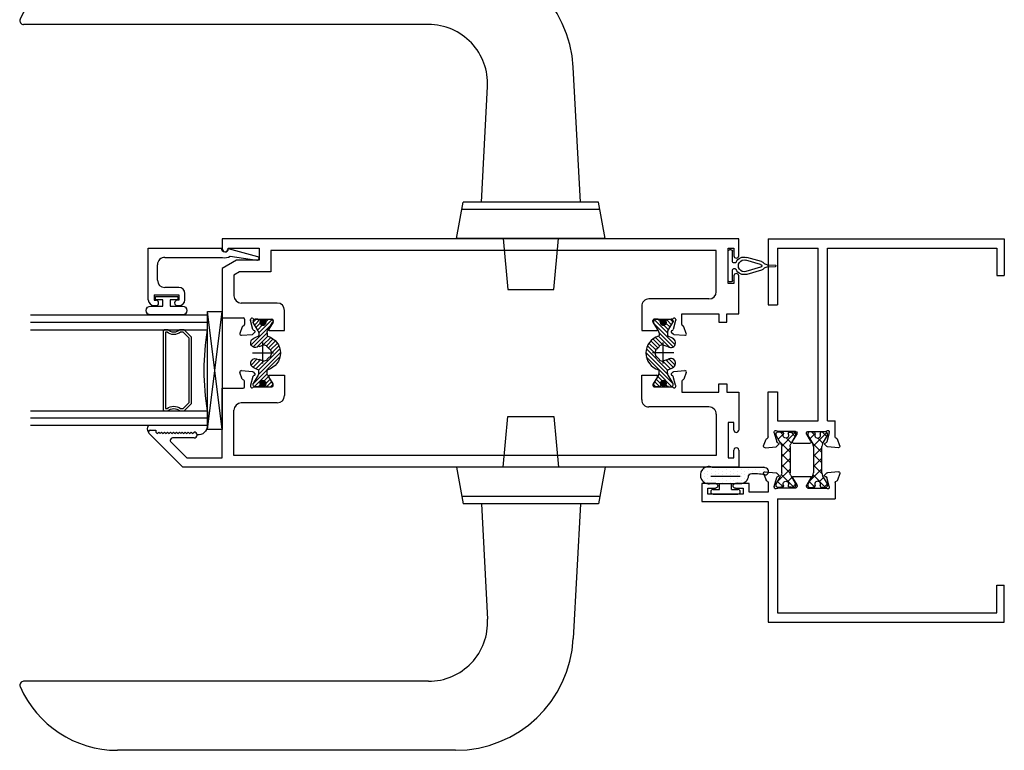
# Model space of a CAD drawing. Units: inches. Extents: x -47.5 to 42.6, y 0 to 90.8.
# Drawn here: x -22.6 to -14.2, y 39.3 to 45.4 of the extents above; entities that cross this region are included whole.
import ezdxf

# ---------------------------------------------------------------- set-up
doc = ezdxf.new("R2010")
doc.units = ezdxf.units.IN
doc.header["$LTSCALE"] = 0.3
doc.header["$MEASUREMENT"] = 0
doc.layers.get('0').update_dxf_attribs({"linetype": 'CONTINUOUS'})
for name, color, linetype in [('B740093j$0$Bulb_680', 7, 'CONTINUOUS'), ('B740093j$0$GLASS', 86, 'CONTINUOUS'), ('B740093j$0$HARD_SEAL', 7, 'CONTINUOUS'), ('B740093j$0$IG_SPACER', 86, 'CONTINUOUS'), ('B740093j$0$SETTING_BLOCK', 86, 'CONTINUOUS'), ('E200093$0$EXT_BEAD', 1, 'CONTINUOUS'), ('e711030$0$EXT_FRAME', 5, 'CONTINUOUS'), ('E711082$0$EXT_SASH', 6, 'CONTINUOUS'), ('e712030$0$EXT_FRAME', 5, 'CONTINUOUS'), ('E712082$0$EXT_SASH', 6, 'CONTINUOUS'), ('HARD_OBJECT', 13, 'CONTINUOUS'), ('S74ix_ji1$0$Hard_Seal', 7, 'CONTINUOUS'), ('S74ix_ji1$0$PART_OBJECT', 52, 'CONTINUOUS'), ('STRUT_12$0$STRUT_12', 3, 'CONTINUOUS'), ('STRUT_14.6$0$CORDON', 4, 'CONTINUOUS'), ('STRUT_14.6$0$Eurogroove', 2, 'CONTINUOUS'), ('STRUT_14.6$0$POLIAMIDA', 4, 'CONTINUOUS')]:
    doc.layers.add(name, color=color, linetype=linetype)

# ---------------------------------------------------------------- blocks, each defined once
blk = doc.blocks.new('e712030')
at = {"layer": 'e712030$0$EXT_FRAME'}
for p, q in [((1.7554, 2.0384), (1.6999, 2.0182)), ((1.7712, 2.0263), (1.7631, 1.9332)), ((0, 2), (0, 0)), ((0, 2), (0.5605, 2)), ((0.08, 1.92), (0.08, 1.5775)), ((0.08, 1.92), (0.5605, 1.92)), ((0.5605, 2), (0.5605, 1.92)), ((1.6806, 2), (1.2988, 2)), ((1.2988, 2), (1.2988, 1.92)), ((1.2988, 1.92), (1.5428, 1.92)), ((1.5428, 1.92), (1.5428, 1.5775)), ((1.6335, 1.7675), (1.6335, 1.9192)), ((1.6437, 1.9486), (1.6374, 1.9486)), ((1.6468, 1.9482), (1.7226, 1.9279)), ((1.7322, 1.9151), (1.731, 1.9195)), ((1.7453, 1.9115), (1.7597, 1.9258)), ((1.654, 1.7557), (1.6453, 1.7557)), ((1.7199, 1.7939), (1.6601, 1.7574)), ((1.7319, 1.7872), (1.7319, 1.6442)), ((1.654, 1.6757), (1.6453, 1.6757)), ((1.7199, 1.6375), (1.6601, 1.6739)), ((1.6335, 1.6639), (1.6335, 1.5122)), ((1.5428, 1.5775), (0.08, 1.5775)), ((1.6468, 1.4832), (1.7226, 1.5035)), ((1.7322, 1.5163), (1.731, 1.5118)), ((1.7453, 1.5198), (1.7597, 1.5055)), ((1.5428, 1.4975), (0.08, 1.4975)), ((0.08, 1.4975), (0.08, 0.062)), ((1.5428, 1.4975), (1.5428, 1.4314)), ((1.6806, 1.4314), (1.5428, 1.4314)), ((1.6437, 1.4828), (1.6374, 1.4828)), ((1.7712, 1.4051), (1.7631, 1.4982)), ((1.7554, 1.3929), (1.6999, 1.4131)), ((0.08, 0.062), (0.312, 0.062)), ((0.312, 0.062), (0.312, 0)), ((0, 0), (0.312, 0))]:
    blk.add_line(p, q, dxfattribs=at)
for centre, radius, start, end in [((1.6806, 2.012), 0.012, 270, 348.16307), ((1.7039, 2.0071), 0.0118, 110, 168.16307), ((1.7595, 2.0273), 0.0118, 355, 110), ((1.6374, 1.9368), 0.0118, 90, 228.18969), ((1.6217, 1.9192), 0.0118, 0, 48.18969), ((1.6437, 1.9368), 0.0118, 75, 90), ((1.7196, 1.9165), 0.0118, 15, 75), ((1.7513, 1.9342), 0.0118, 315, 355), ((1.7398, 1.9171), 0.00787, 195, 315), ((1.6453, 1.7675), 0.0118, 180, 270), ((1.654, 1.7675), 0.0118, 270, 301.4), ((1.724, 1.7872), 0.00787, 0, 121.4), ((1.6453, 1.6639), 0.0118, 90, 180), ((1.654, 1.6639), 0.0118, 58.6, 90), ((1.724, 1.6442), 0.00787, 238.6, 0), ((1.6374, 1.4946), 0.0118, 131.81031, 270), ((1.6217, 1.5122), 0.0118, 311.81031, 0), ((1.7196, 1.5149), 0.0118, 285, 345), ((1.7398, 1.5143), 0.00787, 45, 165), ((1.7513, 1.4972), 0.0118, 5, 45), ((1.6437, 1.4946), 0.0118, 270, 285), ((1.6806, 1.4194), 0.012, 11.83693, 90), ((1.7039, 1.4242), 0.0118, 191.83693, 250), ((1.7595, 1.404), 0.0118, 250, 5)]:
    blk.add_arc(centre, radius, start, end, dxfattribs=at)
blk = doc.blocks.new('e711030')
at = {"layer": 'e711030$0$EXT_FRAME'}
for p, q in [((-1.175, 2.447), (-1.175, 2.562)), ((-1.175, 2.562), (-1.023, 2.562)), ((-1.175, 2.562), (-1.023, 2.562)), ((-1.085, 2.512), (-1.135, 2.512)), ((-1.135, 2.512), (-1.135, 2.447)), ((-1.085, 2.212), (-1.085, 2.512)), ((-1.023, 2.562), (-1.023, 2)), ((-1.175, 2.162), (-1.175, 2.277)), ((-1.135, 2.277), (-1.135, 2.212)), ((-1.135, 2.212), (-1.085, 2.212)), ((-1.135, 2.212), (-1.085, 2.212)), ((-1.103, 2.162), (-1.175, 2.162)), ((-1.103, 2), (-1.103, 2.162)), ((-1.2747, 2.0263), (-1.2665, 1.9332)), ((-1.2589, 2.0384), (-1.2033, 2.0182)), ((-1.2488, 1.9115), (-1.2631, 1.9258)), ((-1.2356, 1.9151), (-1.2344, 1.9195)), ((-1.1502, 1.9482), (-1.2261, 1.9279)), ((-1.1841, 2), (-1.103, 2)), ((-1.1472, 1.9486), (-1.1409, 1.9486)), ((-1.1369, 1.7675), (-1.1369, 1.9192)), ((-1.0462, 1.92), (-1.0462, 1.4314)), ((-1.0462, 1.92), (-0.08, 1.92)), ((-1.023, 2), (0, 2)), ((-0.08, 1.92), (-0.08, 0.062)), ((0, 2), (0, 0)), ((-1.2354, 1.7872), (-1.2354, 1.6442)), ((-1.2234, 1.7939), (-1.1636, 1.7574)), ((-1.1575, 1.7557), (-1.1487, 1.7557)), ((-1.2234, 1.6375), (-1.1636, 1.6739)), ((-1.1575, 1.6757), (-1.1487, 1.6757)), ((-1.1369, 1.6639), (-1.1369, 1.5122)), ((-1.2488, 1.5198), (-1.2631, 1.5055)), ((-1.2356, 1.5163), (-1.2344, 1.5118)), ((-1.1502, 1.4832), (-1.2261, 1.5035)), ((-1.2747, 1.4051), (-1.2665, 1.4982)), ((-1.1841, 1.4314), (-1.0462, 1.4314)), ((-1.1472, 1.4828), (-1.1409, 1.4828)), ((-1.2589, 1.3929), (-1.2033, 1.4131)), ((-0.312, 0.062), (-0.312, 0)), ((-0.08, 0.062), (-0.312, 0.062)), ((0, 0), (-0.312, 0))]:
    blk.add_line(p, q, dxfattribs=at)
for centre, radius, start, end in [((-1.155, 2.447), 0.02, 180, 0), ((-1.155, 2.277), 0.02, 0, 180), ((-1.2629, 2.0273), 0.0118, 70, 185), ((-1.2074, 2.0071), 0.0118, 11.83693, 70), ((-1.1841, 2.012), 0.012, 191.83693, 270), ((-1.2548, 1.9342), 0.0118, 185, 225), ((-1.223, 1.9165), 0.0118, 105, 165), ((-1.1472, 1.9368), 0.0118, 90, 105), ((-1.1409, 1.9368), 0.0118, 311.81031, 90), ((-1.1251, 1.9192), 0.0118, 131.81031, 180), ((-1.2432, 1.9171), 0.00787, 225, 345), ((-1.2275, 1.7872), 0.00787, 58.6, 180), ((-1.1575, 1.7675), 0.0118, 238.6, 270), ((-1.1487, 1.7675), 0.0118, 270, 0), ((-1.1575, 1.6639), 0.0118, 90, 121.4), ((-1.1487, 1.6639), 0.0118, 0, 90), ((-1.2275, 1.6442), 0.00787, 180, 301.4), ((-1.2548, 1.4972), 0.0118, 135, 175), ((-1.2432, 1.5143), 0.00787, 15, 135), ((-1.223, 1.5149), 0.0118, 195, 255), ((-1.1409, 1.4946), 0.0118, 270, 48.18969), ((-1.1251, 1.5122), 0.0118, 180, 228.18969), ((-1.2074, 1.4242), 0.0118, 290, 348.16307), ((-1.1841, 1.4194), 0.012, 90, 168.16307), ((-1.1472, 1.4946), 0.0118, 255, 270), ((-1.2629, 1.404), 0.0118, 175, 290)]:
    blk.add_arc(centre, radius, start, end, dxfattribs=at)
blk = doc.blocks.new('STRUT_12')
at = {"layer": 'STRUT_12$0$STRUT_12', "linetype": 'Continuous', "ltscale": 1.25}
h = blk.add_hatch(dxfattribs=at)
h.set_pattern_fill('NET', color=256, scale=0.5, angle=45, style=0)
h.set_pattern_definition([(45, (-0.91917, 0.00051), (-0.044194, 0.044194), []), (135, (-0.91917, 0.00051), (-0.044194, -0.044194), [])])
h.paths.add_polyline_path([(-0.0186, 0.0207), (-0.0123, 0.0207, 0.414214), (-0.0044, 0.0285), (-0.0044, 0.0433), (-0.0005, 0.0433), (-0.0005, 0.0669, 0.414214), (-0.0162, 0.0827), (-0.0304, 0.0827), (-0.1013, 0.0418, -0.131652), (-0.1249, 0.0354), (-0.2761, 0.0354), (-0.3481, 0.0354, -0.131652), (-0.3717, 0.0418), (-0.3933, 0.0542), (-0.3933, -0.0542), (-0.3717, -0.0418, -0.131652), (-0.3481, -0.0354), (-0.2761, -0.0354), (-0.1249, -0.0354, -0.131652), (-0.1013, -0.0418), (-0.0304, -0.0827), (-0.0162, -0.0827, 0.414214), (-0.0005, -0.0669), (-0.0005, -0.0433), (-0.0044, -0.0433), (-0.0044, -0.0285, 0.414214), (-0.0123, -0.0207), (-0.0186, -0.0207, -1.69614)])
h.paths.add_polyline_path([(-0.3933, 0.0542), (-0.4426, 0.0827), (-0.4568, 0.0827, 0.414214), (-0.4725, 0.0669), (-0.4725, 0.0433), (-0.4686, 0.0433), (-0.4686, 0.0285, 0.414214), (-0.4607, 0.0207), (-0.4544, 0.0207, -1.69614), (-0.4544, -0.0207), (-0.4607, -0.0207, 0.414214), (-0.4686, -0.0285), (-0.4686, -0.0433), (-0.4725, -0.0433), (-0.4725, -0.0669, 0.414214), (-0.4568, -0.0827), (-0.4426, -0.0827), (-0.3933, -0.0542)])
at = {"layer": 'STRUT_12$0$STRUT_12'}
for p, q in [((-0.4725, 0.0669), (-0.4725, 0.0433)), ((-0.4725, 0.0433), (-0.4686, 0.0433)), ((-0.4686, 0.0433), (-0.4686, 0.0285)), ((-0.4607, 0.0207), (-0.4544, 0.0207)), ((-0.4426, 0.0827), (-0.4568, 0.0827)), ((-0.3717, 0.0418), (-0.4426, 0.0827)), ((-0.1249, 0.0354), (-0.3481, 0.0354)), ((-0.0304, 0.0827), (-0.1013, 0.0418)), ((-0.0162, 0.0827), (-0.0304, 0.0827)), ((-0.0186, 0.0207), (-0.0123, 0.0207)), ((-0.0044, 0.0285), (-0.0044, 0.0433)), ((-0.0044, 0.0433), (-0.0005, 0.0433)), ((-0.0005, 0.0433), (-0.0005, 0.0669)), ((-0.4725, -0.0433), (-0.4725, -0.0669)), ((-0.4686, -0.0433), (-0.4725, -0.0433)), ((-0.4686, -0.0285), (-0.4686, -0.0433)), ((-0.4544, -0.0207), (-0.4607, -0.0207)), ((-0.4568, -0.0827), (-0.4426, -0.0827)), ((-0.4426, -0.0827), (-0.3717, -0.0418)), ((-0.3481, -0.0354), (-0.1249, -0.0354)), ((-0.1013, -0.0418), (-0.0304, -0.0827)), ((-0.0304, -0.0827), (-0.0162, -0.0827)), ((-0.0123, -0.0207), (-0.0186, -0.0207)), ((-0.0044, -0.0433), (-0.0044, -0.0285)), ((-0.0005, -0.0433), (-0.0044, -0.0433)), ((-0.0005, -0.0669), (-0.0005, -0.0433))]:
    blk.add_line(p, q, dxfattribs=at)
for centre, radius, start, end in [((-0.4568, 0.0669), 0.0157, 90, 180), ((-0.4607, 0.0285), 0.00787, 180, 270), ((-0.443, 0), 0.0236, 241.04498, 118.95502), ((-0.3481, 0.0827), 0.0472, 240, 270), ((-0.1249, 0.0827), 0.0472, 270, 300), ((-0.03, 0), 0.0236, 61.04498, 298.95502), ((-0.0162, 0.0669), 0.0157, 360, 90), ((-0.0123, 0.0285), 0.00787, 270, 360), ((-0.4568, -0.0669), 0.0157, 180, 270), ((-0.4607, -0.0285), 0.00787, 90, 180), ((-0.3481, -0.0827), 0.0472, 90, 120), ((-0.1249, -0.0827), 0.0472, 60, 90), ((-0.0162, -0.0669), 0.0157, 270, 0), ((-0.0123, -0.0285), 0.00787, 360, 90)]:
    blk.add_arc(centre, radius, start, end, dxfattribs=at)
blk = doc.blocks.new('B710030')
for name, p in [('e711030', (3.25, 0)), ('e712030', (0, 0)), ('STRUT_12', (2.1095, 1.8501))]:
    blk.add_blockref(name, p)
at = {"xscale": -1, "rotation": 180}
blk.add_blockref('STRUT_12', (2.1095, 1.5812), dxfattribs=at)
blk = doc.blocks.new('E712082')
at = {"layer": 'E712082$0$EXT_SASH'}
for p, q in [((0, 4.7082), (0.2874, 4.9956)), ((0.298, 4.938), (0.2855, 4.9255)), ((0.2855, 4.9255), (0.298, 4.913)), ((0.313, 4.938), (0.298, 4.938)), ((0.313, 4.985), (0.313, 4.938)), ((0.298, 4.913), (0.2855, 4.9005)), ((0.2855, 4.9005), (0.298, 4.888)), ((0.298, 4.888), (0.2855, 4.8755)), ((0.2855, 4.8755), (0.298, 4.863)), ((0.298, 4.863), (0.2855, 4.8505)), ((0.2855, 4.8505), (0.298, 4.838)), ((0.298, 4.838), (0.2855, 4.8255)), ((0.2139, 4.8089), (0.08, 4.6751)), ((0.248, 4.613), (0.248, 4.7948)), ((0.2855, 4.8255), (0.298, 4.813)), ((0.298, 4.813), (0.2855, 4.8005)), ((0.2855, 4.8005), (0.298, 4.788)), ((0.298, 4.788), (0.2855, 4.7755)), ((0.2855, 4.7755), (0.298, 4.763)), ((0.298, 4.763), (0.2855, 4.7505)), ((0, 0), (0, 4.7082)), ((0.08, 4.6751), (0.08, 4.375)), ((0.2855, 4.7505), (0.298, 4.738)), ((0.298, 4.738), (0.2855, 4.7255)), ((0.2855, 4.7255), (0.298, 4.713)), ((0.298, 4.713), (0.2855, 4.7005)), ((0.2855, 4.7005), (0.298, 4.688)), ((0.298, 4.688), (0.2855, 4.6755)), ((0.2855, 4.6755), (0.298, 4.663)), ((0.298, 4.663), (0.2855, 4.6505)), ((0.2855, 4.6505), (0.298, 4.638)), ((0.298, 4.638), (0.2855, 4.6255)), ((0.2855, 4.6255), (0.298, 4.613)), ((0.08, 4.375), (0.6703, 4.375)), ((0.6703, 4.375), (0.6703, 4.1983)), ((0.1, 4.275), (0.4833, 4.275)), ((0.1, 0.19), (0.1, 4.275)), ((0.5453, 3.9086), (0.5453, 4.213)), ((0.6823, 4.1863), (0.7281, 4.1863)), ((0.7474, 4.2045), (0.8029, 4.2247)), ((0.8187, 4.2126), (0.8106, 4.1194)), ((0.681, 4.1054), (0.681, 3.9538)), ((0.6912, 4.1349), (0.6849, 4.1349)), ((0.7701, 4.1141), (0.6943, 4.1345)), ((0.7797, 4.1013), (0.7785, 4.1058)), ((0.8072, 4.1121), (0.7928, 4.0978)), ((0.6928, 3.9419), (0.7015, 3.9419)), ((0.7077, 3.9437), (0.7674, 3.9802)), ((0.7794, 3.9734), (0.7794, 3.8466)), ((0.7794, 3.8466), (0.6073, 3.8466)), ((0.511, 0.252), (0.511, 0.7597)), ((0.573, 0.8217), (0.7794, 0.8217)), ((0.7794, 0.8217), (0.7794, 0.6948)), ((0.681, 0.7145), (0.681, 0.5628)), ((0.7015, 0.7263), (0.6928, 0.7263)), ((0.7674, 0.6881), (0.7077, 0.7246)), ((0.6849, 0.5334), (0.6912, 0.5334)), ((0.6943, 0.5338), (0.7701, 0.5541)), ((0.7785, 0.5625), (0.7797, 0.5669)), ((0.7928, 0.5705), (0.8072, 0.5562)), ((0.8106, 0.5488), (0.8187, 0.4557)), ((0.7281, 0.482), (0.636, 0.482)), ((0.636, 0.482), (0.636, 0.1689)), ((0.8029, 0.4436), (0.7474, 0.4638)), ((0.449, 0.19), (0.1, 0.19)), ((0.636, 0.1689), (0.7065, 0.1689)), ((0.7065, 0.1689), (0.7065, 0.1)), ((0.38, 0.09), (0.08, 0.09)), ((0.08, 0.09), (0.08, 0.04)), ((0.38, 0.04), (0.38, 0.09)), ((0.7065, 0.1), (0.636, 0.1)), ((0.636, 0.1), (0.636, 0)), ((0.145, 0), (0, 0)), ((0.08, 0.04), (0.145, 0.04)), ((0.315, 0.04), (0.38, 0.04)), ((0.636, 0), (0.315, 0))]:
    blk.add_line(p, q, dxfattribs=at)
for centre, radius, start, end in [((0.298, 4.985), 0.015, 0, 135), ((0.228, 4.7948), 0.02, 0, 135), ((0.273, 4.613), 0.025, 180, 0), ((0.4833, 4.213), 0.062, 0, 90), ((0.6823, 4.1983), 0.012, 180, 270), ((0.7281, 4.1983), 0.012, 270, 348.16307), ((0.7514, 4.1934), 0.0118, 110, 168.16307), ((0.807, 4.2136), 0.0118, 355, 110), ((0.6849, 4.123), 0.0118, 90, 228.18969), ((0.6692, 4.1054), 0.0118, 0, 48.18969), ((0.6912, 4.123), 0.0118, 75, 90), ((0.7671, 4.1027), 0.0118, 15, 75), ((0.7873, 4.1034), 0.00787, 195, 315), ((0.7988, 4.1205), 0.0118, 315, 355), ((0.6928, 3.9538), 0.0118, 180, 270), ((0.7015, 3.9538), 0.0118, 270, 301.4), ((0.7715, 3.9734), 0.00787, 0, 121.4), ((0.6073, 3.9086), 0.062, 180, 270), ((0.573, 0.7597), 0.062, 90, 180), ((0.6928, 0.7145), 0.0118, 90, 180), ((0.7015, 0.7145), 0.0118, 58.6, 90), ((0.7715, 0.6948), 0.00787, 238.6, 360), ((0.6849, 0.5452), 0.0118, 131.81031, 270), ((0.6692, 0.5628), 0.0118, 311.81031, 0), ((0.6912, 0.5452), 0.0118, 270, 285), ((0.7671, 0.5655), 0.0118, 285, 345), ((0.7873, 0.5649), 0.00787, 45, 165), ((0.7988, 0.5478), 0.0118, 5, 45), ((0.7281, 0.47), 0.012, 11.83693, 90), ((0.7514, 0.4749), 0.0118, 191.83693, 250), ((0.807, 0.4547), 0.0118, 250, 5), ((0.449, 0.252), 0.062, 270, 360), ((0.145, 0.02), 0.02, 270, 90), ((0.315, 0.02), 0.02, 90, 270)]:
    blk.add_arc(centre, radius, start, end, dxfattribs=at)
blk = doc.blocks.new('E711082')
at = {"layer": 'E711082$0$EXT_SASH'}
for p, q in [((0, 0), (-4.375, 0)), ((-4.375, 0), (-4.375, -0.085)), ((-4.325, -0.08), (-4.063, -0.08)), ((-4.325, -0.085), (-4.325, -0.08)), ((-4.063, -0.08), (-4.063, -0.182)), ((-0.09, -0.38), (-0.09, -0.08)), ((-0.09, -0.08), (-0.04, -0.08)), ((-0.04, -0.08), (-0.04, -0.145)), ((0, -0.145), (0, 0)), ((-0.19, -0.1), (-3.963, -0.1)), ((-3.963, -0.1), (-3.963, -0.282)), ((-0.19, -0.449), (-0.19, -0.1)), ((-4.255, -0.182), (-4.375, -0.2513)), ((-4.063, -0.182), (-4.255, -0.182)), ((-4.375, -0.2513), (-4.375, -0.6703)), ((-4.2282, -0.282), (-4.275, -0.309)), ((-4.275, -0.309), (-4.275, -0.4833)), ((-3.963, -0.282), (-4.2282, -0.282)), ((-0.04, -0.315), (-0.04, -0.38)), ((0, -0.636), (0, -0.315)), ((-0.04, -0.38), (-0.09, -0.38)), ((-3.9086, -0.5453), (-4.213, -0.5453)), ((-0.8217, -0.573), (-0.8217, -0.7794)), ((-0.252, -0.511), (-0.7597, -0.511)), ((-3.8466, -0.7794), (-3.8466, -0.6073)), ((-0.482, -0.636), (-0.1689, -0.636)), ((-0.482, -0.7281), (-0.482, -0.636)), ((-0.1689, -0.636), (-0.1689, -0.7065)), ((-0.1, -0.636), (0, -0.636)), ((-0.1, -0.7065), (-0.1, -0.636)), ((-4.375, -0.6703), (-4.1983, -0.6703)), ((-4.2045, -0.7474), (-4.2247, -0.8029)), ((-4.1863, -0.6823), (-4.1863, -0.7281)), ((-4.1349, -0.6912), (-4.1349, -0.6849)), ((-4.1141, -0.7701), (-4.1345, -0.6943)), ((-4.1054, -0.681), (-3.9538, -0.681)), ((-3.9437, -0.7077), (-3.9802, -0.7674)), ((-3.9419, -0.6928), (-3.9419, -0.7015)), ((-0.7263, -0.7015), (-0.7263, -0.6928)), ((-0.6881, -0.7674), (-0.7246, -0.7077)), ((-0.7145, -0.681), (-0.5628, -0.681)), ((-0.5338, -0.6943), (-0.5541, -0.7701)), ((-0.5334, -0.6849), (-0.5334, -0.6912)), ((-0.4436, -0.8029), (-0.4638, -0.7474)), ((-0.1689, -0.7065), (-0.1, -0.7065)), ((-4.2126, -0.8187), (-4.1194, -0.8106)), ((-4.1121, -0.8072), (-4.0978, -0.7928)), ((-4.1013, -0.7797), (-4.1058, -0.7785)), ((-3.9734, -0.7794), (-3.8466, -0.7794)), ((-0.8217, -0.7794), (-0.6948, -0.7794)), ((-0.5705, -0.7928), (-0.5562, -0.8072)), ((-0.5625, -0.7785), (-0.5669, -0.7797)), ((-0.5488, -0.8106), (-0.4557, -0.8187))]:
    blk.add_line(p, q, dxfattribs=at)
for centre, radius, start, end in [((-4.35, -0.085), 0.025, 180, 0), ((-0.02, -0.145), 0.02, 180, 0), ((-0.02, -0.315), 0.02, 0, 180), ((-4.213, -0.4833), 0.062, 180, 270), ((-0.252, -0.449), 0.062, 270, 0), ((-3.9086, -0.6073), 0.062, 0, 90), ((-0.7597, -0.573), 0.062, 90, 180), ((-4.1934, -0.7514), 0.0118, 101.83693, 160), ((-4.1983, -0.6823), 0.012, 0, 90), ((-4.1983, -0.7281), 0.012, 281.83693, 0), ((-4.123, -0.6849), 0.0118, 41.81031, 180), ((-4.123, -0.6912), 0.0118, 180, 195), ((-4.1054, -0.6692), 0.0118, 221.81031, 270), ((-3.9538, -0.6928), 0.0118, 360, 90), ((-3.9538, -0.7015), 0.0118, 328.6, 0), ((-0.7145, -0.6928), 0.0118, 90, 180), ((-0.7145, -0.7015), 0.0118, 180, 211.4), ((-0.5628, -0.6692), 0.0118, 270, 318.18969), ((-0.5452, -0.6849), 0.0118, 0, 138.18969), ((-0.5452, -0.6912), 0.0118, 345, 0), ((-0.47, -0.7281), 0.012, 180, 258.16307), ((-0.4749, -0.7514), 0.0118, 20, 78.16307), ((-4.2136, -0.807), 0.0118, 160, 275), ((-4.1205, -0.7988), 0.0118, 275, 315), ((-4.1027, -0.7671), 0.0118, 195, 255), ((-4.1034, -0.7873), 0.00787, 315, 75), ((-3.9734, -0.7715), 0.00787, 148.6, 270), ((-0.6948, -0.7715), 0.00787, 270, 31.4), ((-0.5649, -0.7873), 0.00787, 105, 225), ((-0.5655, -0.7671), 0.0118, 285, 345), ((-0.5478, -0.7988), 0.0118, 225, 265), ((-0.4547, -0.807), 0.0118, 265, 20)]:
    blk.add_arc(centre, radius, start, end, dxfattribs=at)
blk = doc.blocks.new('*X56')
at = {"color": 0}
for p, q in [((20.93, 23.25), (21.56, 23.88)), ((20.95, 23.1), (21.71, 23.85)), ((20.95, 23.45), (21.36, 23.85)), ((21.01, 22.97), (21.83, 23.79)), ((21.08, 22.87), (21.93, 23.72)), ((21.18, 22.79), (22.01, 23.63)), ((21.29, 22.73), (22.08, 23.51)), ((21.43, 22.69), (22.12, 23.38)), ((34.03, 23.26), (34.64, 23.88)), ((34.05, 23.11), (34.79, 23.85)), ((34.06, 23.47), (34.43, 23.84)), ((34.1, 22.99), (34.92, 23.8)), ((34.18, 22.88), (35.02, 23.73)), ((34.27, 22.8), (35.11, 23.64)), ((34.38, 22.73), (35.17, 23.53)), ((34.51, 22.69), (35.22, 23.39)), ((21.6, 22.68), (22.12, 23.2)), ((21.91, 22.82), (21.99, 22.89)), ((34.68, 22.68), (35.22, 23.22)), ((34.95, 22.77), (35.14, 22.96))]:
    blk.add_line(p, q, dxfattribs=at)
blk = doc.blocks.new('STRUT_14.6')
at = {"color": 0}
for p, q in [((-0.2578, -0.0806), (-0.0334, 0.1438)), ((-0.1788, -0.0364), (0.0051, 0.1475)), ((-0.1446, -0.037), (0.0357, 0.1433)), ((-0.004, 0.0688), (0.0614, 0.1342)), ((0.0258, 0.0639), (0.0836, 0.1217)), ((0.0429, 0.0461), (0.1028, 0.106)), ((0.0619, 0.0303), (0.119, 0.0874)), ((-0.2874, 0.0638), (-0.2685, 0.0827)), ((-0.2858, -0.0738), (-0.1762, 0.0358)), ((-0.2835, 0.0329), (-0.2439, 0.0725)), ((-0.258, 0.0236), (-0.2218, 0.0598)), ((-0.2366, 0.0102), (-0.1997, 0.0471)), ((-0.1342, -0.0614), (-0.0688, 0.004)), ((0.0496, -0.0516), (0.1419, 0.0407)), ((0.0521, -0.0839), (0.1714, 0.0354)), ((0.0629, -0.0035), (0.0664, 0)), ((0.0689, 0.0025), (0.1322, 0.0658)), ((0.0701, -0.1007), (0.2426, 0.0718)), ((0.1701, -0.0354), (0.2832, 0.0776)), ((0.2633, 0.023), (0.2835, 0.0431)), ((0.2837, 0.0433), (0.2874, 0.047)), ((-0.2835, -0.0367), (-0.2681, -0.0213)), ((-0.1217, -0.0836), (-0.0593, -0.0213)), ((-0.1037, -0.1004), (-0.0511, -0.0479)), ((0.1957, -0.0447), (0.2349, -0.0055)), ((0.2177, -0.0574), (0.2522, -0.0229)), ((0.2398, -0.0702), (0.2832, -0.0267)), ((0.2622, -0.0826), (0.2874, -0.0574)), ((-0.0682, -0.0997), (-0.0518, -0.0834)), ((0.1068, -0.0987), (0.121, -0.0845))]:
    blk.add_line(p, q, dxfattribs=at)
at = {"layer": 'STRUT_14.6$0$CORDON'}
for centre in [(-0.2579, 0), (0.2579, 0)]:
    blk.add_circle(centre, 0.0236, dxfattribs=at)
at = {"layer": 'STRUT_14.6$0$Eurogroove'}
for p, q in [((0, -0.09), (0, 0.09)), ((-0.09, 0), (0.09, 0))]:
    blk.add_line(p, q, dxfattribs=at)
at = {"layer": 'STRUT_14.6$0$POLIAMIDA'}
for p, q in [((-0.2874, 0.0433), (-0.2874, 0.0669)), ((-0.2835, 0.0433), (-0.2874, 0.0433)), ((-0.2835, 0.0285), (-0.2835, 0.0433)), ((-0.2693, 0.0207), (-0.2756, 0.0207)), ((-0.2717, 0.0827), (-0.2635, 0.0827)), ((-0.1869, 0.0397), (-0.2596, 0.0816)), ((-0.1711, 0.0354), (-0.1494, 0.0354)), ((-0.0689, 0), (-0.063, 0)), ((-0.0546, 0.0315), (-0.0597, 0.0344)), ((-0.0315, 0.0546), (-0.0344, 0.0597)), ((0.0315, 0.0546), (0.0344, 0.0597)), ((0.0546, 0.0315), (0.0597, 0.0344)), ((0.0689, 0), (0.063, 0)), ((0.1711, 0.0354), (0.1494, 0.0354)), ((0.1869, 0.0397), (0.2596, 0.0816)), ((0.2717, 0.0827), (0.2635, 0.0827)), ((0.2693, 0.0207), (0.2756, 0.0207)), ((0.2835, 0.0433), (0.2874, 0.0433)), ((0.2835, 0.0285), (0.2835, 0.0433)), ((0.2874, 0.0433), (0.2874, 0.0669)), ((-0.2874, -0.0433), (-0.2835, -0.0433)), ((-0.2874, -0.0433), (-0.2874, -0.0669)), ((-0.2835, -0.0433), (-0.2835, -0.0285)), ((-0.2756, -0.0207), (-0.2693, -0.0207)), ((-0.2717, -0.0827), (-0.2635, -0.0827)), ((-0.1869, -0.0397), (-0.2596, -0.0816)), ((-0.1711, -0.0354), (-0.1494, -0.0354)), ((-0.0546, -0.0315), (-0.0597, -0.0344)), ((0.0546, -0.0315), (0.0597, -0.0344)), ((0.1711, -0.0354), (0.1494, -0.0354)), ((0.1869, -0.0397), (0.2596, -0.0816)), ((0.2717, -0.0827), (0.2635, -0.0827)), ((0.2756, -0.0207), (0.2693, -0.0207)), ((0.2835, -0.0433), (0.2835, -0.0285)), ((0.2874, -0.0433), (0.2835, -0.0433)), ((0.2874, -0.0433), (0.2874, -0.0669))]:
    blk.add_line(p, q, dxfattribs=at)
for centre, radius, start, end in [((0, 0), 0.1476, 90, 163.83043), ((0, 0), 0.1476, 16.16957, 90), ((-0.2717, 0.0669), 0.0157, 90, 180), ((-0.2756, 0.0285), 0.00787, 180, 270), ((-0.2579, 0), 0.0236, 0, 118.95502), ((-0.2579, 0), 0.0236, 241.04498, 0), ((-0.2635, 0.0748), 0.00787, 60, 90), ((-0.1711, 0.0669), 0.0315, 240, 270), ((-0.1494, 0.0433), 0.00787, 270, 343.83043), ((0, 0), 0.0689, 150, 180), ((0, 0), 0.063, 180, 210), ((0, 0), 0.063, 120, 150), ((0, 0), 0.0689, 90, 120), ((0, 0), 0.0689, 60, 90), ((0, 0), 0.063, 30, 60), ((0, 0), 0.063, 330, 0), ((0, 0), 0.0689, 0, 30), ((0.1494, 0.0433), 0.00787, 196.16957, 270), ((0.1711, 0.0669), 0.0315, 270, 300), ((0.2579, 0), 0.0236, 61.04498, 180), ((0.2579, 0), 0.0236, 180, 298.95502), ((0.2635, 0.0748), 0.00787, 90, 120), ((0.2717, 0.0669), 0.0157, 0, 90), ((0.2756, 0.0285), 0.00787, 270, 0), ((-0.2717, -0.0669), 0.0157, 180, 270), ((-0.2756, -0.0285), 0.00787, 90, 180), ((-0.2635, -0.0748), 0.00787, 270, 300), ((-0.1711, -0.0669), 0.0315, 90, 120), ((-0.1494, -0.0433), 0.00787, 16.16957, 90), ((0, 0), 0.1476, 196.16957, 216.8699), ((-0.0866, -0.065), 0.0394, 216.8699, 36.8699), ((0, 0), 0.0689, 210, 216.8699), ((0.0866, -0.065), 0.0394, 143.1301, 323.1301), ((0, 0), 0.0689, 323.1301, 330), ((0, 0), 0.1476, 323.1301, 343.83043), ((0.1494, -0.0433), 0.00787, 90, 163.83043), ((0.1711, -0.0669), 0.0315, 60, 90), ((0.2635, -0.0748), 0.00787, 240, 270), ((0.2717, -0.0669), 0.0157, 270, 0), ((0.2756, -0.0285), 0.00787, 0, 90)]:
    blk.add_arc(centre, radius, start, end, dxfattribs=at)
at = {"layer": 'STRUT_14.6$0$CORDON', "linetype": 'Continuous', "xscale": 0.03937000000000523, "yscale": 0.03936999999999102, "zscale": 0.03937}
blk.add_blockref('*X56', (-1.1054, -0.9164), dxfattribs=at)
blk = doc.blocks.new('B710082')
blk.add_blockref('E711082', (0, 1.937))
at = {"xscale": -1, "rotation": 270}
blk.add_blockref('STRUT_14.6', (-4.0296, 0.9685), dxfattribs=at)
at = {"rotation": 90}
for name, p in [('STRUT_14.6', (-0.6387, 0.9685)), ('E712082', (0, 0))]:
    blk.add_blockref(name, p, dxfattribs=at)
blk = doc.blocks.new('S74ix_ji1$0$NEW_BULB_2')
at = {"layer": 'S74ix_ji1$0$Hard_Seal'}
h = blk.add_hatch(dxfattribs=at)
h.set_pattern_fill('DOTS', color=256, scale=0.5, style=0)
h.set_pattern_definition([(0, (-104.010838, -45.378038), (0.015625, 0.03125), [0, -0.03125])])
h.paths.add_polyline_path([(-0.2274, -0.112, 1.377945), (-0.09, -0.124), (-0.09, 0.124, 0.437215), (-0.1583, 0.1949, -0.350426), (-0.1704, 0.2093, -0.068623), (-0.164, 0.3333, 0.852585), (-0.2207, 0.3483, 0.017141), (-0.2274, 0.3244)])
for p, q in [((-0.2274, -0.112), (-0.2274, 0.3244)), ((-0.1534, -0.124), (-0.1534, 0.124)), ((-0.09, -0.124), (-0.09, 0.124)), ((-0.04, 0.05), (-0.04, 0.105)), ((0, -0.105), (0, 0.105)), ((-0.04, 0.05), (-0.09, 0.05)), ((-0.04, -0.05), (-0.09, -0.05)), ((-0.04, -0.105), (-0.04, -0.05))]:
    blk.add_line(p, q)
for centre, radius, start, end in [((0.1247, 0.2393), 0.3622, 162.48136, 166.40948), ((-0.1936, 0.3363), 0.0297, 354.22829, 156.02993), ((0.2824, 0.2483), 0.4544, 169.22542, 184.92805), ((-0.1554, 0.2096), 0.015, 181.43427, 258.68136), ((-0.157, 0.1279), 0.0671, 356.68599, 91.14865), ((-0.02, 0.105), 0.02, 0, 180), ((-0.1606, -0.1404), 0.0725, 156.9455, 13.06918), ((-0.02, -0.105), 0.02, 180, 0)]:
    blk.add_arc(centre, radius, start, end)
blk = doc.blocks.new('S74ix_ji1$0$H967016')
at = {"layer": 'S74ix_ji1$0$PART_OBJECT'}
for p, q in [((-0.0113, 0.3284), (-0.0071, 0.3992)), ((0.007, 0.3284), (0.0029, 0.3992)), ((-0.0383, 0.2804), (-0.0742, 0.1557)), ((-0.0144, 0.2733), (-0.0502, 0.1488)), ((0.0101, 0.2733), (0.0459, 0.1488)), ((0.0341, 0.2804), (0.07, 0.1557)), ((-0.1371, 0.025), (-0.1371, 0.01)), ((-0.1271, 0.035), (-0.0371, 0.035)), ((-0.1271, 0), (0.1229, 0)), ((-0.0271, 0.0575), (-0.0271, 0.045)), ((0.0229, 0.0575), (0.0229, 0.045)), ((0.0329, 0.035), (0.1229, 0.035)), ((0.1329, 0.025), (0.1329, 0.01))]:
    blk.add_line(p, q, dxfattribs=at)
for centre, radius, start, end in [((-0.0021, 0.399), 0.005, 3.36251, 176.63749), ((0.0001, 0.2694), 0.04, 129.87976, 163.95547), ((-0.0512, 0.3307), 0.04, 309.87976, 356.64644), ((-0.0021, 0.2708), 0.0125, 13.09485, 166.90515), ((0.047, 0.3307), 0.04, 183.35356, 230.12024), ((-0.0043, 0.2694), 0.04, 16.04453, 50.12024), ((-0.0021, 0.135), 0.075, 163.95547, 245.68426), ((-0.0021, 0.135), 0.05, 163.95547, 16.04453), ((-0.0021, 0.135), 0.075, 294.31574, 16.04453), ((-0.1271, 0.025), 0.01, 90, 180), ((-0.1271, 0.01), 0.01, 180, 270), ((-0.0371, 0.045), 0.01, 270, 0), ((-0.0371, 0.0575), 0.01, 0, 65.68426), ((0.0329, 0.0575), 0.01, 114.31574, 180), ((0.0329, 0.045), 0.01, 180, 270), ((0.1229, 0.025), 0.01, 0, 90), ((0.1229, 0.01), 0.01, 270, 0)]:
    blk.add_arc(centre, radius, start, end, dxfattribs=at)
blk = doc.blocks.new('B740093j$0$SB_16_2')
at = {"layer": 'B740093j$0$SETTING_BLOCK'}
for p, q in [((1, 0.125), (0, 0.125)), ((0, 0.125), (0, 0)), ((0, 0), (1, 0.125)), ((0, 0.125), (1, 0)), ((1, 0), (1, 0.125)), ((0, 0), (1, 0))]:
    blk.add_line(p, q, dxfattribs=at)
blk = doc.blocks.new('B740093j$0$SPACER11')
at = {"layer": 'B740093j$0$IG_SPACER'}
for points in [[(0.015, 0.24), (0.6725, 0.24, -0.414214), (0.6875, 0.225), (0.6875, 0.2, 0.4), (0.6875, 0.1), (0.6875, 0.062), (0.6255, 0), (0.062, 0), (0, 0.062), (0, 0.1, 0.4), (0, 0.2), (0, 0.225, -0.414214)], [(0.02, 0.22), (0.6675, 0.22), (0.6675, 0.2074, 0.348155), (0.6675, 0.0926), (0.6675, 0.0703), (0.6172, 0.02), (0.0703, 0.02), (0.02, 0.0703), (0.02, 0.0926, 0.348155), (0.02, 0.2074)]]:
    blk.add_lwpolyline(points, format="xyb", close=True, dxfattribs=at)
blk = doc.blocks.new('B740093j$0$G15_2_2')
at = {"layer": 'B740093j$0$GLASS'}
for p, q in [((0, 0), (0, 1.5)), ((0.062, 0), (0.062, 1.5)), ((0.124, 1.5), (0.124, 0)), ((0.8115, 1.5), (0.8115, 0)), ((0.8735, 0), (0.8735, 1.5)), ((0.9355, 0), (0.9355, 1.5)), ((0.062, 0), (0, 0)), ((0.124, 0), (0.062, 0)), ((0.8115, 0), (0.8735, 0)), ((0.8735, 0), (0.9355, 0))]:
    blk.add_line(p, q, dxfattribs=at)
at = {"layer": 'B740093j$0$IG_SPACER'}
blk.add_arc((0.4677, -2.1973), 2.224, 81.10863, 98.89137, dxfattribs=at)
blk.add_blockref('B740093j$0$SPACER11', (0.124, 0.135), dxfattribs=at)
blk = doc.blocks.new('B740093j$0$Bulb_680')
at = {"layer": 'B740093j$0$Bulb_680'}
blk.add_lwpolyline([(-0.0402, -0.0946), (-0.0102, -0.0946), (-0.0102, 0.0946), (-0.0402, 0.0946), (-0.0402, 0.0315), (-0.092, 0.0315), (-0.092, 0.134, 1), (-0.168, 0.134), (-0.168, -0.134, 1), (-0.092, -0.134), (-0.092, -0.0315), (-0.0402, -0.0315)], format="xyb", close=True, dxfattribs=at)
blk = doc.blocks.new('E200093')
at = {"layer": 'E200093$0$EXT_BEAD'}
for p, q in [((0.072, 0.9269), (0.006, 0.6804)), ((0.0677, 0.6944), (0.101, 0.9191)), ((0, 0), (0, 0.619)), ((0.078, 0.14), (0.078, 0.6282)), ((0.333, 0.26), (0.333, 0.14)), ((0.437, 0.31), (0.383, 0.31)), ((0.395, 0.05), (0.395, 0.26)), ((0.395, 0.26), (0.441, 0.26)), ((0.441, 0.26), (0.441, 0.2455)), ((0.487, 0.2455), (0.487, 0.26)), ((0.487, 0.247), (0.487, 0.248)), ((0.437, 0), (0, 0)), ((0.271, 0.078), (0.14, 0.078)), ((0.395, 0.05), (0.441, 0.05)), ((0.441, 0.05), (0.441, 0.0645)), ((0.487, 0.05), (0.487, 0.0645))]:
    blk.add_line(p, q, dxfattribs=at)
for centre, radius, start, end in [((0.0865, 0.923), 0.015, 345, 165), ((0, 0.65), 0.031, 270, 78.84006), ((0, 0.65), 0.081, 344.35753, 33.26188), ((0.383, 0.26), 0.05, 90, 180), ((0.437, 0.26), 0.05, 0, 90), ((0.464, 0.2455), 0.023, 180, 0), ((0.14, 0.14), 0.062, 180, 270), ((0.271, 0.14), 0.062, 270, 0), ((0.464, 0.0645), 0.023, 0, 180), ((0.437, 0.05), 0.05, 270, 360)]:
    blk.add_arc(centre, radius, start, end, dxfattribs=at)
blk = doc.blocks.new('B740093j')
at = {"layer": 'B740093j$0$HARD_SEAL'}
for centre, radius, start, end in [((0.2047, -1.5842), 0.0797, 179.83657, 275.98209), ((0.5845, -1.6113), 0.0488, 326.07352, 33.92648)]:
    blk.add_arc(centre, radius, start, end, dxfattribs=at)
at = {"xscale": -1, "rotation": 90}
blk.add_blockref('E200093', (0.626, -0.0805), dxfattribs=at)
for name, p, rotation in [('B740093j$0$Bulb_680', (0.471, -0.4785), 90), ('B740093j$0$SB_16_2', (0.125, -1.6163), 90), ('B740093j$0$G15_2_2', (0.125, -0.6485), 270)]:
    blk.add_blockref(name, p, dxfattribs=dict(rotation=rotation))
blk = doc.blocks.new('S74ix_ji1')
for name, p, rotation in [('B710030', (0, 0), 270), ('S74ix_ji1$0$H967016', (2.3379, -0.2279), 90)]:
    blk.add_blockref(name, p, dxfattribs=dict(rotation=rotation))
at = {"xscale": -1}
blk.add_blockref('B710082', (2.25, -1.937), dxfattribs=at)
blk.add_blockref('B740093j', (6.625, 0))
at = {"xscale": -1, "rotation": 90}
blk.add_blockref('S74ix_ji1$0$NEW_BULB_2', (2.362, -2.165), dxfattribs=at)
blk = doc.blocks.new('handle')
at = {"layer": 'HARD_OBJECT'}
for p, q in [((-2.3995, 2.4004), (-5.263, 2.4004)), ((-2.627, 1.8154), (-6.0567, 1.8154)), ((-1.341, 0.3104), (-1.4009, 1.4527)), ((-2.179, 0.3104), (-2.1277, 1.2892)), ((-2.39, 0.0004), (-2.3336, 0.3104)), ((-1.1864, 0.3104), (-2.3336, 0.3104)), ((-1.13, 0.0004), (-1.1864, 0.3104)), ((-1.1751, 0.2484), (-2.3449, 0.2484)), ((-1.13, 0.0004), (-2.39, 0.0004)), ((-1.994, 0.0004), (-1.955, -0.4296)), ((-1.565, -0.4296), (-1.526, 0.0004)), ((-1.955, -0.4296), (-1.565, -0.4296)), ((-1.994, -1.9366), (-1.955, -1.5066)), ((-1.955, -1.5066), (-1.565, -1.5066)), ((-1.565, -1.5066), (-1.526, -1.9366)), ((-1.13, -1.9366), (-2.39, -1.9366)), ((-2.39, -1.9366), (-2.3336, -2.2466)), ((-1.13, -1.9366), (-1.1864, -2.2466)), ((-1.1751, -2.1846), (-2.3449, -2.1846)), ((-1.1864, -2.2466), (-2.3336, -2.2466)), ((-2.179, -2.2466), (-2.1277, -3.2254)), ((-1.341, -2.2466), (-1.4009, -3.3889)), ((-2.627, -3.7516), (-6.0567, -3.7516)), ((-2.3995, -4.3366), (-5.263, -4.3366))]:
    blk.add_line(p, q, dxfattribs=at)
for centre, radius, start, end in [((-5.263, 1.5034), 0.897, 90, 156.56629), ((-2.3995, 1.4004), 1, 3, 90), ((-6.0567, 1.8474), 0.032, 156.56629, 270), ((-2.627, 1.3154), 0.5, 357, 90), ((-2.627, -3.2516), 0.5, 270, 3), ((-2.3995, -3.3366), 1, 270, 357), ((-6.0567, -3.7836), 0.032, 90, 203.43371), ((-5.263, -3.4396), 0.897, 203.43371, 270)]:
    blk.add_arc(centre, radius, start, end, dxfattribs=at)

msp = doc.modelspace()

# ---------------------------------------------------------------- block references
msp.add_blockref('handle', (-16.4612, 43.5911))
at = {"xscale": -1}
msp.add_blockref('S74ix_ji1', (-14.2112, 43.5911), dxfattribs=at)

doc.saveas('drawing.dxf')
